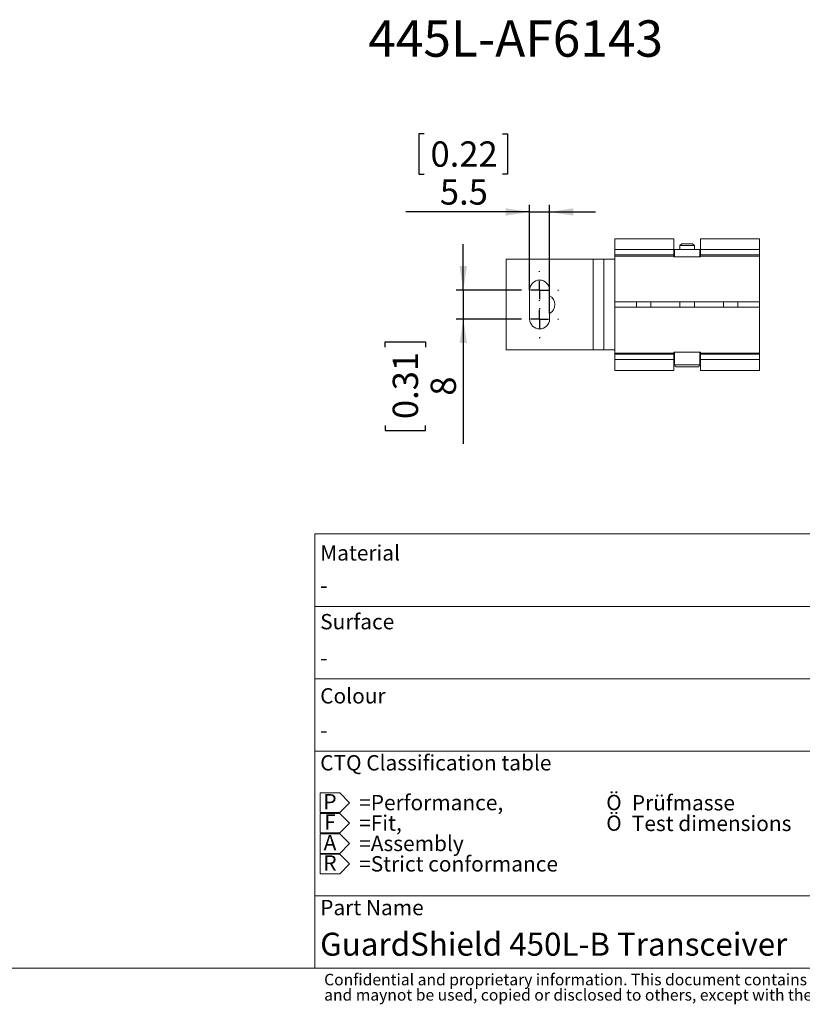
# Paper-space layout '445L-AF6143' of a CAD drawing. Units: millimetres. Extents: x 20 to 410, y 5 to 287.
# Drawn here: x 222 to 330, y 5 to 141 of the extents above; entities that cross this region are included whole.
import ezdxf

# ---------------------------------------------------------------- set-up
doc = ezdxf.new("R2010")
doc.units = ezdxf.units.MM
doc.layers.add('FORMAT', color=7, linetype='Continuous')
doc.styles.add('SLDTEXTSTYLE0', font='TXT', dxfattribs={"width": 0.605})
doc.styles.add('SLDTEXTSTYLE1', font='TXT', dxfattribs={"width": 0.75})
doc.styles.add('SLDTEXTSTYLE2', font='TXT', dxfattribs={"width": 0.7})
doc.dimstyles.new('SLDDIMSTYLE1', dxfattribs={"dimtxt": 3.5, "dimasz": 3.302, "dimexe": 0, "dimexo": 0.0625, "dimgap": 0.875, "dimtad": 1, "dimdec": 1, "dimlfac": 2, "dimrnd": 1e-09, "dimzin": 12, "dimdsep": 46, "dimtxsty": 'SLDTEXTSTYLE1', "dimsah": 1, "dimcen": 0.09, "dimadec": 0, "dimazin": 3, "dimtfac": 1, "dimtdec": 1, "dimtmove": 0, "dimatfit": 0, "dimfxl": 1, "dimfrac": 2, "dimtolj": 1, "dimtzin": 12, "dimarcsym": 0})
doc.dimstyles.new('SLDDIMSTYLE2', dxfattribs={"dimtxt": 3.5, "dimasz": 3.302, "dimexe": 0, "dimexo": 0.0625, "dimgap": 0.875, "dimtad": 1, "dimlfac": 2, "dimrnd": 1e-09, "dimzin": 12, "dimdsep": 46, "dimtxsty": 'SLDTEXTSTYLE1', "dimsah": 1, "dimcen": 0.09, "dimadec": 0, "dimazin": 3, "dimtfac": 1, "dimtmove": 0, "dimatfit": 0, "dimfxl": 1, "dimfrac": 2, "dimtolj": 1, "dimtzin": 12, "dimarcsym": 0})

# ---------------------------------------------------------------- blocks, each defined once
blk = doc.blocks.new('SW_NOTE_22')
at = {"color": 0, "linetype": 'Continuous', "lineweight": 0, "char_height": 2.1166666667, "attachment_point": 1}
for s, insert, style in [('Ö', (0, 2.7285267159), 'SLDTEXTSTYLE2'), ('Prüfmasse', (3.5356173757, 2.6925706661), 'SLDTEXTSTYLE1'), ('Ö', (0, -0.1211336323), 'SLDTEXTSTYLE2'), ('Test dimensions', (3.5356173757, -0.1570896821), 'SLDTEXTSTYLE1')]:
    blk.add_mtext(s, dxfattribs=dict(at, insert=insert, style=style))
blk = doc.blocks.new('SW_NOTE_23')
at = {"color": 0, "linetype": 'Continuous', "lineweight": 0, "char_height": 1.5875, "attachment_point": 1, "style": 'SLDTEXTSTYLE1'}
for s, insert in [('Confidential and proprietary information. This document contains confidential and proprietary information of Rockwell Automation, inc.', (0, 2.0463950369)), ('and maynot be used, copied or disclosed to others, except with the authorized written permission of Rockwell Automation, inc.', (0, -0.0702716042))]:
    blk.add_mtext(s, dxfattribs=dict(at, insert=insert))
blk = doc.blocks.new('SW_SYMBOL_Prüfsymbol_P')
at = {"color": 0, "linetype": 'Continuous', "lineweight": 0}
for p, q in [((1000, 1000), (0, 1000)), ((0, 1000), (0, 0)), ((1500, 500), (1000, 1000)), ((0, 0), (1000, 0)), ((1000, 0), (1500, 500))]:
    blk.add_line(p, q, dxfattribs=at)
at = {"color": 0, "linetype": 'Continuous', "lineweight": 0, "insert": (500, 450), "char_height": 782.874617737, "attachment_point": 5, "style": 'SLDTEXTSTYLE1'}
blk.add_mtext('P', dxfattribs=at)
blk = doc.blocks.new('SW_SYMBOL_Prüfsymbol_F')
at = {"color": 0, "linetype": 'Continuous', "lineweight": 0}
for p, q in [((1000, 1000), (0, 1000)), ((0, 1000), (0, 0)), ((1500, 500), (1000, 1000)), ((0, 0), (1000, 0)), ((1000, 0), (1500, 500))]:
    blk.add_line(p, q, dxfattribs=at)
at = {"color": 0, "linetype": 'Continuous', "lineweight": 0, "insert": (500, 450), "char_height": 782.874617737, "attachment_point": 5, "style": 'SLDTEXTSTYLE1'}
blk.add_mtext('F', dxfattribs=at)
blk = doc.blocks.new('SW_SYMBOL_Prüfsymbol_A')
at = {"color": 0, "linetype": 'Continuous', "lineweight": 0}
for p, q in [((1000, 1000), (0, 1000)), ((0, 1000), (0, 0)), ((1500, 500), (1000, 1000)), ((0, 0), (1000, 0)), ((1000, 0), (1500, 500))]:
    blk.add_line(p, q, dxfattribs=at)
at = {"color": 0, "linetype": 'Continuous', "lineweight": 0, "insert": (500, 450), "char_height": 782.874617737, "attachment_point": 5, "style": 'SLDTEXTSTYLE1'}
blk.add_mtext('A', dxfattribs=at)
blk = doc.blocks.new('SW_SYMBOL_Prüfsymbol_R')
at = {"color": 0, "linetype": 'Continuous', "lineweight": 0}
for p, q in [((1000, 1000), (0, 1000)), ((0, 1000), (0, 0)), ((1500, 500), (1000, 1000)), ((0, 0), (1000, 0)), ((1000, 0), (1500, 500))]:
    blk.add_line(p, q, dxfattribs=at)
at = {"color": 0, "linetype": 'Continuous', "lineweight": 0, "insert": (500, 450), "char_height": 782.874617737, "attachment_point": 5, "style": 'SLDTEXTSTYLE1'}
blk.add_mtext('R', dxfattribs=at)
blk = doc.blocks.new('SW_NOTE_25')
at = {"color": 0, "linetype": 'Continuous', "lineweight": 0, "xscale": 0.0027037109, "yscale": 0.0027037109, "zscale": 0.0027037109}
for name, p in [('SW_SYMBOL_Prüfsymbol_P', (0, 0.2935221354)), ('SW_SYMBOL_Prüfsymbol_F', (0, -2.5287000527)), ('SW_SYMBOL_Prüfsymbol_A', (0, -5.3509222408)), ('SW_SYMBOL_Prüfsymbol_R', (0, -8.1731444289))]:
    blk.add_blockref(name, p, dxfattribs=at)
at = {"color": 0, "linetype": 'Continuous', "lineweight": 0, "char_height": 2.1166666667, "attachment_point": 1, "style": 'SLDTEXTSTYLE1'}
for s, insert in [('=Performance,', (5.3810370155, 2.7200089425)), ('=Fit,', (5.3810370155, -0.1022132456)), ('=Assembly', (5.3810370155, -2.9244354337)), ('=Strict conformance', (5.3810370155, -5.7466576218))]:
    blk.add_mtext(s, dxfattribs=dict(at, insert=insert))
blk = doc.blocks.new('_D_53')
at = {"layer": 'FORMAT'}
for p, q in [((283.5190668876, 103.6989324285), (283.5190668876, 110.0489324285)), ((291.433836666, 103.6989324285), (282.5190668876, 103.6989324285)), ((283.5190668876, 103.6989324285), (283.5190668876, 99.6989324285)), ((291.433836666, 99.6989324285), (282.5190668876, 99.6989324285)), ((283.5190668876, 99.6989324285), (283.5190668876, 82.4467347727)), ((272.7261851716, 95.8126638459), (272.7261851716, 96.5236013314)), ((272.7261851716, 96.5236013314), (278.2824351627, 96.5236013314)), ((278.2824351627, 96.5236013314), (278.2824351627, 95.8126638459)), ((272.7261851716, 84.9839309837), (272.7261851716, 84.2729934982)), ((278.2824351627, 84.2729934982), (278.2824351627, 84.9839309837)), ((272.7261851716, 84.2729934982), (278.2824351627, 84.2729934982))]:
    blk.add_line(p, q, dxfattribs=at)
for points in [[(283.5190668876, 103.6989324285), (284.0270668876, 107.0009324285), (283.0110668876, 107.0009324285)], [(283.5190668876, 99.6989324285), (283.0110668876, 96.3969324285), (284.0270668876, 96.3969324285)]]:
    blk.add_solid(points, dxfattribs=at)
at = {"layer": 'FORMAT', "char_height": 3.5, "attachment_point": 1, "rotation": 90.00000000000041, "style": 'SLDTEXTSTYLE1'}
for s, insert in [('0.31', (273.7706982481, 85.8726028843)), ('8', (279.0073297984, 89.105241818))]:
    blk.add_mtext(s, dxfattribs=dict(at, insert=insert))
blk = doc.blocks.new('_D_54')
at = {"layer": 'FORMAT'}
for p, q in [((278.1047008058, 125.2859711692), (277.3937633203, 125.2859711692)), ((277.3937633203, 125.2859711692), (277.3937633203, 119.7297211782)), ((288.933433668, 125.2859711692), (289.6443711535, 125.2859711692)), ((289.6443711535, 125.2859711692), (289.6443711535, 119.7297211782)), ((277.3937633203, 119.7297211782), (278.1047008058, 119.7297211782)), ((289.6443711535, 119.7297211782), (288.933433668, 119.7297211782)), ((292.683836666, 114.4930894532), (275.5675045948, 114.4930894532)), ((292.683836666, 103.6989324285), (292.683836666, 115.4930894532)), ((292.683836666, 114.4930894532), (295.433836666, 114.4930894532)), ((295.433836666, 100.4741875571), (295.433836666, 115.4930894532)), ((295.433836666, 114.4930894532), (301.783836666, 114.4930894532))]:
    blk.add_line(p, q, dxfattribs=at)
for points in [[(292.683836666, 114.4930894532), (289.381836666, 115.0010894532), (289.381836666, 113.9850894532)], [(295.433836666, 114.4930894532), (298.735836666, 113.9850894532), (298.735836666, 115.0010894532)]]:
    blk.add_solid(points, dxfattribs=at)
at = {"layer": 'FORMAT', "char_height": 3.5, "attachment_point": 1, "style": 'SLDTEXTSTYLE1'}
for s, insert in [('0.22', (278.9933727064, 124.2414580928)), ('5.5', (280.2864284196, 119.0048265424))]:
    blk.add_mtext(s, dxfattribs=dict(at, insert=insert))
blk = doc.blocks.new('SW_CENTERMARKSYMBOL_16')
at = {"layer": 'FORMAT', "color": 0}
for p, q in [((0, 2.5), (0, 2.625)), ((-2.5, 0), (-2.625, 0)), ((0, 0), (-1.25, 0)), ((0, 0), (0, 1.25)), ((0, 0), (0, -1.25)), ((0, 0), (1.25, 0)), ((2.5, 0), (2.625, 0)), ((0, -2.5), (0, -2.625))]:
    blk.add_line(p, q, dxfattribs=at)
blk = doc.blocks.new('SW_CENTERMARKSYMBOL_17')
at = {"layer": 'FORMAT', "color": 0}
for p, q in [((0, 2.5), (0, 2.625)), ((-2.5, 0), (-2.625, 0)), ((0, 0), (-1.25, 0)), ((0, 0), (0, 1.25)), ((0, 0), (0, -1.25)), ((0, 0), (1.25, 0)), ((2.5, 0), (2.625, 0)), ((0, -2.5), (0, -2.625))]:
    blk.add_line(p, q, dxfattribs=at)

psp = doc.layouts.new('445L-AF6143')

# ---------------------------------------------------------------- linework, layer by layer
at = {"color": 7, "linetype": 'Continuous', "lineweight": 15}
for p, q in [((304.4338367195, 109.2989322105), (304.4338367195, 110.7989324564)), ((312.6088370351, 110.7989324564), (304.4338367195, 110.7989324564)), ((312.6088370351, 110.7989324564), (312.6088370351, 109.2989322105)), ((324.433836971, 110.7989324564), (316.2588364226, 110.7989324564)), ((316.2588364226, 109.2989322105), (316.2588364226, 110.7989324564)), ((324.433836971, 109.2989322105), (324.433836971, 110.7989324564)), ((312.6088370351, 109.2989322105), (304.4338367195, 109.2989322105)), ((304.4338367195, 108.5489325532), (304.4338367195, 109.2989322105)), ((312.6088370351, 108.5489325532), (312.6088370351, 109.2989322105)), ((312.6963366536, 108.2989320466), (312.6963366536, 109.2989322105)), ((316.1713368041, 109.2989322105), (312.6963366536, 109.2989322105)), ((313.6838366059, 110.0989327142), (313.4338370306, 109.8489322075)), ((313.4338370306, 109.8489322075), (313.4338370306, 109.2989322105)), ((314.379054938, 109.8489322075), (313.4338370306, 109.8489322075)), ((314.3927500365, 110.0989327142), (313.6838366059, 110.0989327142)), ((315.4338364271, 109.8489322075), (314.379054938, 109.8489322075)), ((315.1838368518, 110.0989327142), (314.3927500365, 110.0989327142)), ((315.4338364271, 109.8489322075), (315.1838368518, 110.0989327142)), ((315.4338364271, 109.2989322105), (315.4338364271, 109.8489322075)), ((316.1713368041, 108.2989320466), (316.1713368041, 109.2989322105)), ((324.433836971, 109.2989322105), (316.2588364226, 109.2989322105)), ((316.2588364226, 108.5489325532), (316.2588364226, 109.2989322105)), ((324.433836971, 108.5489325532), (324.433836971, 109.2989322105)), ((289.433836822, 95.4489324549), (289.433836822, 107.9489326412)), ((289.433836822, 107.9489326412), (301.4338366643, 107.9489326412)), ((301.4338366643, 107.9489326412), (301.4338366643, 95.4489324549)), ((302.9338367065, 107.9489326412), (301.4338366643, 107.9489326412)), ((304.4338367195, 107.9489326412), (302.9338367065, 107.9489326412)), ((302.9338367065, 95.4489324549), (302.9338367065, 107.9489326412)), ((312.6088370351, 108.5489325532), (304.4338367195, 108.5489325532)), ((304.4338367195, 108.398932808), (304.4338367195, 108.5489325532)), ((312.6088370351, 108.398932808), (304.4338367195, 108.398932808)), ((304.4338367195, 102.0739323767), (304.4338367195, 108.398932808)), ((312.6088370351, 108.5489325532), (312.6088370351, 108.398932808)), ((312.6088370351, 108.398932808), (312.6088370351, 108.2989320466)), ((312.6088370351, 108.2989320466), (316.2588364226, 108.2989320466)), ((324.433836971, 108.5489325532), (316.2588364226, 108.5489325532)), ((316.2588364226, 108.398932808), (316.2588364226, 108.5489325532)), ((324.433836971, 108.398932808), (316.2588364226, 108.398932808)), ((316.2588364226, 108.2989320466), (316.2588364226, 108.398932808)), ((324.433836971, 108.398932808), (324.433836971, 108.5489325532)), ((324.433836971, 102.0739323767), (324.433836971, 108.398932808)), ((292.683836889, 103.6989324102), (292.683836889, 99.698932453)), ((295.4338368741, 102.9236771473), (295.4338368741, 103.6989324102)), ((324.433836971, 102.0739323767), (304.4338367195, 102.0739323767)), ((304.4338367195, 101.3239324866), (304.4338367195, 102.0739323767)), ((307.4338365128, 102.0739323767), (307.4338365128, 101.3239324866)), ((309.4338368406, 102.0739323767), (309.4338368406, 101.3239324866)), ((313.4338370306, 102.0739323767), (313.4338370306, 101.3239324866)), ((315.4338364271, 101.3239324866), (315.4338364271, 102.0739323767)), ((319.4338361514, 102.0739323767), (319.4338361514, 101.3239324866)), ((321.4338364792, 102.0739323767), (321.4338364792, 101.3239324866)), ((324.433836971, 101.3239324866), (324.433836971, 102.0739323767)), ((304.4338367195, 101.3239324866), (324.433836971, 101.3239324866)), ((304.4338367195, 101.3239324866), (304.4338367195, 94.9989325208)), ((324.433836971, 101.3239324866), (324.433836971, 94.9989325208)), ((295.4338368741, 99.698932453), (295.4338368741, 100.4741875995)), ((301.4338366643, 95.4489324549), (289.433836822, 95.4489324549)), ((301.4338366643, 95.4489324549), (302.9338367065, 95.4489324549)), ((304.4338367195, 95.4489324549), (302.9338367065, 95.4489324549)), ((304.4338367195, 94.9989325208), (312.6088370351, 94.9989325208)), ((304.4338367195, 94.9989325208), (304.4338367195, 94.8489325428)), ((304.4338367195, 94.8489325428), (312.6088370351, 94.8489325428)), ((304.4338367195, 94.8489325428), (304.4338367195, 94.0989324199)), ((304.4338367195, 94.0989324199), (304.4338367195, 92.5989326397)), ((304.4338367195, 94.0989324199), (312.6088370351, 94.0989324199)), ((316.2588364226, 95.098932351), (312.6088370351, 95.098932351)), ((312.6088370351, 95.098932351), (312.6088370351, 94.9989325208)), ((312.6088370351, 94.9989325208), (312.6088370351, 94.8489325428)), ((312.6088370351, 94.8489325428), (312.6088370351, 94.0989324199)), ((312.6088370351, 94.0989324199), (312.6088370351, 92.5989326397)), ((312.683836442, 95.098932351), (312.683836442, 93.3489322969)), ((316.1838370157, 93.3489322969), (316.1838370157, 95.098932351)), ((316.2588364226, 94.9989325208), (316.2588364226, 95.098932351)), ((316.2588364226, 94.9989325208), (324.433836971, 94.9989325208)), ((316.2588364226, 94.8489325428), (316.2588364226, 94.9989325208)), ((316.2588364226, 94.8489325428), (324.433836971, 94.8489325428)), ((316.2588364226, 94.8489325428), (316.2588364226, 94.0989324199)), ((316.2588364226, 94.0989324199), (324.433836971, 94.0989324199)), ((316.2588364226, 92.5989326397), (316.2588364226, 94.0989324199)), ((324.433836971, 94.9989325208), (324.433836971, 94.8489325428)), ((324.433836971, 94.8489325428), (324.433836971, 94.0989324199)), ((324.433836971, 94.0989324199), (324.433836971, 92.5989326397)), ((304.4338367195, 92.5989326397), (312.6088370351, 92.5989326397)), ((314.3516638098, 93.098932256), (312.9338369486, 93.098932256)), ((315.933836509, 93.098932256), (314.3516638098, 93.098932256)), ((316.2588364226, 92.5989326397), (324.433836971, 92.5989326397)), ((20, 10), (410, 10))]:
    psp.add_line(p, q, dxfattribs=at)
at = {"color": 8, "linetype": 'Continuous', "lineweight": 15}
for p, q in [((314.33796778, 93.3489322969), (312.683836442, 93.3489322969)), ((316.1838370157, 93.3489322969), (314.33796778, 93.3489322969))]:
    psp.add_line(p, q, dxfattribs=at)
at = {"color": 7, "linetype": 'Continuous', "lineweight": 0}
for p, q in [((263, 70), (263, 10)), ((263, 70), (299.9402737025, 70)), ((299.9402737025, 70), (410, 70)), ((263, 60), (372, 60)), ((263, 50), (372, 50)), ((331.9402737025, 40), (263, 40)), ((372, 20), (263, 20)), ((299.9418658284, 20), (299.9418658284, 19.9885339413))]:
    psp.add_line(p, q, dxfattribs=at)
at = {"color": 7, "linetype": 'Continuous', "lineweight": 15}
for centre, radius, start, end in [((294.058836666, 103.6989324285), 1.375000000000057, 0, 180), ((294.808836666, 101.6989324285), 1.375000000000004, 297.0356917894, 62.9643082106), ((294.058836666, 99.6989324285), 1.375000000000057, 180, 0), ((312.933836666, 93.3489324285), 0.25, 180, 270), ((315.933836666, 93.3489324285), 0.2500000000000568, 270, 0)]:
    psp.add_arc(centre, radius, start, end, dxfattribs=at)

# ---------------------------------------------------------------- block references
at = {"color": 7, "linetype": 'Continuous', "lineweight": 0}
for name, p in [('SW_NOTE_25', (263.7568426787, 31.2225661235)), ('SW_NOTE_22', (303.2568426787, 31.2225662399)), ('SW_NOTE_23', (264.3043762809, 7.1770706107))]:
    psp.add_blockref(name, p, dxfattribs=at)
at = {"layer": 'FORMAT'}
for name, p in [('SW_CENTERMARKSYMBOL_16', (294.058836666, 103.6989324285)), ('SW_CENTERMARKSYMBOL_17', (294.058836666, 99.6989324285))]:
    psp.add_blockref(name, p, dxfattribs=at)

# ---------------------------------------------------------------- texts
at = {"color": 7, "linetype": 'Continuous', "lineweight": 0, "attachment_point": 1, "style": 'SLDTEXTSTYLE1'}
for s, insert, char_height in [('Material', (263.7568426787, 68.442575066), 2.1166666667), ('-', (263.7568426787, 63.9510929557), 2.1166666667), ('Surface', (263.7568426787, 58.942575066), 2.1166666667), ('-', (263.7568426787, 53.9510929557), 2.1166666667), ('Colour', (263.7568426787, 48.692575066), 2.1166666667), ('-', (263.7568426787, 43.9510929557), 2.1166666667), ('CTQ Classification table', (263.7568426787, 39.442575066), 2.1166666667), ('Part Name', (263.7568426787, 19.442575066), 2.1166666667), ('GuardShield 450L-B Transceiver', (263.7568426787, 14.9042452196), 3.175)]:
    psp.add_mtext(s, dxfattribs=dict(at, insert=insert, char_height=char_height))
at = {"layer": 'FORMAT', "insert": (270.3954174835, 140.9667776455), "char_height": 5.0270833333, "attachment_point": 1, "style": 'SLDTEXTSTYLE0'}
psp.add_mtext('445L-AF6143', dxfattribs=at)

# ---------------------------------------------------------------- dimensions: what is measured, and where the dimension line sits
at = {"layer": 'FORMAT'}
dim = psp.add_linear_dim(base=(295.433836666, 114.4930894532), p1=(292.683836666, 103.6989324285), p2=(295.433836666, 100.4741875571), dimstyle='SLDDIMSTYLE1', dxfattribs=at)
dim.commit()
dim.dimension.update_dxf_attribs({"geometry": '_D_54', "text_midpoint": (283.5190668876, 114.4930894532), "dimtype": 160})
dim = psp.add_linear_dim(base=(283.5190668876, 99.6989324285), p1=(291.433836666, 103.6989324285), p2=(291.433836666, 99.6989324285), angle=90, dimstyle='SLDDIMSTYLE2', dxfattribs=at)
dim.commit()
dim.dimension.update_dxf_attribs({"geometry": '_D_53', "text_midpoint": (283.5190668876, 90.3982970655), "dimtype": 160})

doc.saveas('drawing.dxf')
